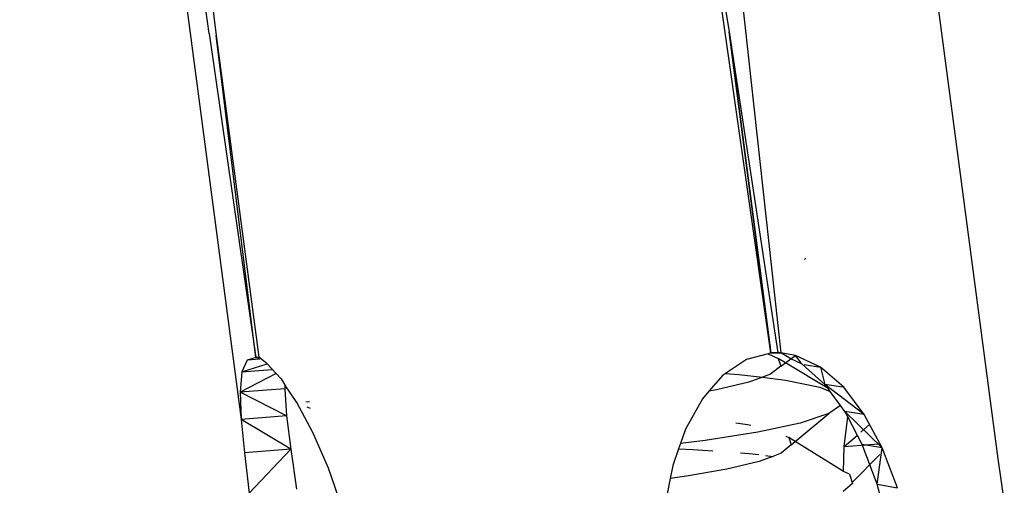
# Model space of a CAD drawing. Units: millimetres. Extents: x 523 to 16978, y 343 to 5226.
# Drawn here: x 15789 to 15791, y 4844 to 4845 of the extents above; entities that cross this region are included whole.
import ezdxf

# ---------------------------------------------------------------- set-up
doc = ezdxf.new("R2010")
doc.units = ezdxf.units.MM

# ---------------------------------------------------------------- blocks, each defined once
blk = doc.blocks.new('PERSPEKTİF')
for p, q in [((17886.2093, 7003.7944), (17886.5687, 7001.077)), ((17885.9568, 7003.747), (17886.232, 7001.2415)), ((17885.0504, 7003.7446), (17885.394, 7001.1383)), ((17885.3447, 7001.7367), (17885.0656, 7003.7384)), ((17885.1126, 7003.7301), (17885.3554, 7001.7337)), ((17886.2162, 7001.2413), (17886.0741, 7002.2382)), ((17886.1456, 7001.7771), (17886.1514, 7001.7395)), ((17885.3447, 7001.7367), (17885.4168, 7001.2344)), ((17885.4168, 7001.2344), (17885.3554, 7001.7337)), ((17885.3554, 7001.7337), (17885.4217, 7001.2348)), ((17886.1514, 7001.7395), (17886.2273, 7001.2418)), ((17886.1514, 7001.7395), (17886.2162, 7001.2413)), ((17886.2162, 7001.2413), (17886.1514, 7001.7395)), ((17886.2686, 7001.3864), (17886.2708, 7001.3883)), ((17886.2122, 7001.2402), (17886.1787, 7001.2313)), ((17886.2162, 7001.2413), (17886.2122, 7001.2402)), ((17886.2122, 7001.2402), (17886.2279, 7001.2328)), ((17886.2162, 7001.2413), (17886.2273, 7001.2418)), ((17886.2285, 7001.2416), (17886.2162, 7001.2413)), ((17886.2273, 7001.2418), (17886.232, 7001.2415)), ((17886.2548, 7001.2376), (17886.2285, 7001.242)), ((17886.2548, 7001.2376), (17886.2285, 7001.2419)), ((17886.2548, 7001.2376), (17886.232, 7001.2415)), ((17886.2475, 7001.2323), (17886.232, 7001.2415)), ((17885.4033, 7001.2304), (17885.3953, 7001.2121)), ((17885.4168, 7001.2344), (17885.4033, 7001.2304)), ((17885.4232, 7001.2319), (17885.4033, 7001.2304)), ((17885.4217, 7001.2348), (17885.4168, 7001.2344)), ((17885.4217, 7001.2347), (17885.4168, 7001.2344)), ((17885.422, 7001.2327), (17885.4168, 7001.2344)), ((17885.4339, 7001.2249), (17885.4217, 7001.2348)), ((17885.456, 7001.2013), (17885.4339, 7001.2249)), ((17886.1787, 7001.2313), (17886.146, 7001.2096)), ((17886.2279, 7001.2328), (17886.2317, 7001.2209)), ((17886.2389, 7001.2261), (17886.2279, 7001.2328)), ((17886.2317, 7001.2209), (17886.2389, 7001.2261)), ((17886.2389, 7001.2261), (17886.2475, 7001.2323)), ((17886.3051, 7001.1861), (17886.2389, 7001.2261)), ((17886.2475, 7001.2323), (17886.2548, 7001.2376)), ((17886.2648, 7001.2241), (17886.2475, 7001.2323)), ((17886.2933, 7001.2195), (17886.2548, 7001.2376)), ((17886.2635, 7001.2258), (17886.2548, 7001.2376)), ((17885.3953, 7001.2121), (17885.3924, 7001.1805)), ((17885.3953, 7001.2121), (17885.4345, 7001.2243)), ((17885.3953, 7001.2121), (17885.4425, 7001.2157)), ((17886.146, 7001.2096), (17886.1424, 7001.2072)), ((17886.146, 7001.2096), (17886.1666, 7001.2081)), ((17886.2317, 7001.2209), (17886.216, 7001.2084)), ((17886.3003, 7001.1926), (17886.2648, 7001.2241)), ((17886.2679, 7001.2236), (17886.2933, 7001.2195)), ((17886.3294, 7001.1881), (17886.2933, 7001.2195)), ((17886.2933, 7001.2195), (17886.3003, 7001.1926)), ((17885.4483, 7001.2095), (17885.3924, 7001.1805)), ((17885.456, 7001.2013), (17885.4621, 7001.1921)), ((17886.1424, 7001.2072), (17886.1203, 7001.1819)), ((17886.182, 7001.196), (17886.1319, 7001.184)), ((17886.1666, 7001.2081), (17886.2032, 7001.2037)), ((17886.2032, 7001.2037), (17886.182, 7001.196)), ((17886.216, 7001.2084), (17886.2032, 7001.2037)), ((17886.2032, 7001.2037), (17886.2392, 7001.1994)), ((17886.2392, 7001.1994), (17886.2922, 7001.1885)), ((17885.4618, 7001.1858), (17885.3924, 7001.1805)), ((17885.3924, 7001.1805), (17885.394, 7001.1383)), ((17885.4643, 7001.144), (17885.3924, 7001.1805)), ((17885.4621, 7001.1921), (17885.4618, 7001.1858)), ((17885.4618, 7001.1858), (17885.4647, 7001.1439)), ((17885.4806, 7001.1647), (17885.4621, 7001.1921)), ((17886.1203, 7001.1819), (17886.11, 7001.1701)), ((17886.1319, 7001.184), (17886.1203, 7001.1819)), ((17886.2922, 7001.1885), (17886.3084, 7001.1817)), ((17886.3051, 7001.1861), (17886.3003, 7001.1926)), ((17886.3612, 7001.146), (17886.3003, 7001.1926)), ((17886.3277, 7001.1883), (17886.3003, 7001.1926)), ((17886.3084, 7001.1817), (17886.3051, 7001.1861)), ((17886.3245, 7001.1599), (17886.3084, 7001.1817)), ((17886.3612, 7001.146), (17886.3294, 7001.1881)), ((17885.5055, 7001.1182), (17885.4806, 7001.1647)), ((17885.4943, 7001.1658), (17885.5001, 7001.1662)), ((17886.11, 7001.1701), (17886.0838, 7001.1231)), ((17885.4961, 7001.158), (17885.5013, 7001.1557)), ((17886.3245, 7001.1599), (17886.3062, 7001.1472)), ((17886.3313, 7001.1507), (17886.3245, 7001.1599)), ((17886.3357, 7001.1424), (17886.3313, 7001.1507)), ((17886.3889, 7001.0943), (17886.3313, 7001.1507)), ((17886.3612, 7001.146), (17886.3313, 7001.1507)), ((17885.4643, 7001.1438), (17885.394, 7001.1383)), ((17885.394, 7001.1383), (17885.3991, 7001.0863)), ((17885.471, 7001.092), (17885.394, 7001.1383)), ((17885.4647, 7001.1439), (17885.471, 7001.092)), ((17886.1619, 7001.1331), (17886.1802, 7001.1305)), ((17886.2543, 7001.1038), (17886.3062, 7001.1472)), ((17886.3062, 7001.1472), (17886.2616, 7001.1325)), ((17886.33, 7001.0961), (17886.3357, 7001.1424)), ((17886.3582, 7001.0993), (17886.3357, 7001.1424)), ((17886.3889, 7001.0943), (17886.3612, 7001.146)), ((17885.5297, 7001.0625), (17885.5055, 7001.1182)), ((17886.0838, 7001.1231), (17886.076, 7001.1009)), ((17886.1961, 7001.1184), (17886.1142, 7001.1055)), ((17886.1802, 7001.1305), (17886.1854, 7001.1293)), ((17886.2616, 7001.1325), (17886.1961, 7001.1184)), ((17886.3561, 7001.1187), (17886.3696, 7001.1304)), ((17886.1142, 7001.1055), (17886.076, 7001.1009)), ((17886.2398, 7001.1121), (17886.2441, 7001.11)), ((17886.2441, 7001.11), (17886.2477, 7001.0986)), ((17886.2543, 7001.1038), (17886.2441, 7001.11)), ((17886.2477, 7001.0986), (17886.2543, 7001.1038)), ((17886.3292, 7001.0576), (17886.2543, 7001.1038)), ((17886.33, 7001.0961), (17886.3506, 7001.1139)), ((17885.471, 7001.092), (17885.3991, 7001.0863)), ((17885.4068, 7001.024), (17885.471, 7001.092)), ((17885.471, 7001.092), (17885.4799, 7001.0299)), ((17886.073, 7001.0925), (17886.064, 7001.067)), ((17886.076, 7001.1009), (17886.073, 7001.0925)), ((17886.073, 7001.0925), (17886.0955, 7001.0916)), ((17886.0955, 7001.0916), (17886.1265, 7001.0894)), ((17886.2477, 7001.0986), (17886.2322, 7001.0857)), ((17886.3292, 7001.0576), (17886.33, 7001.0961)), ((17886.33, 7001.0961), (17886.3836, 7001.1002)), ((17886.3815, 7001.0377), (17886.3582, 7001.0993)), ((17886.3889, 7001.0943), (17886.3582, 7001.0993)), ((17886.3815, 7001.0377), (17886.3889, 7001.0943)), ((17886.4127, 7001.0324), (17886.3889, 7001.0943)), ((17885.3991, 7001.0863), (17885.4068, 7001.024)), ((17886.1982, 7001.0732), (17886.1481, 7001.0612)), ((17886.1693, 7001.0864), (17886.1827, 7001.0854)), ((17886.1827, 7001.0854), (17886.1977, 7001.0836)), ((17886.2195, 7001.081), (17886.1982, 7001.0732)), ((17886.208, 7001.0824), (17886.2195, 7001.081)), ((17886.2322, 7001.0857), (17886.2195, 7001.081)), ((17886.3856, 7001.0841), (17886.3426, 7001.0406)), ((17886.5687, 7001.077), (17886.5788, 7001.0058)), ((17885.5521, 7000.9974), (17885.5297, 7001.0625)), ((17886.064, 7001.067), (17886.0601, 7001.0467)), ((17886.1481, 7001.0612), (17886.0855, 7001.0501)), ((17886.3383, 7001.0531), (17886.3292, 7001.0576)), ((17886.0601, 7001.0467), (17886.0514, 7001.0015)), ((17886.0855, 7001.0501), (17886.0601, 7001.0467)), ((17886.3383, 7001.0531), (17886.3431, 7001.0391)), ((17886.3431, 7001.0391), (17886.3287, 7001.0265)), ((17886.3997, 7000.9691), (17886.3815, 7001.0377)), ((17886.3815, 7001.0377), (17886.4127, 7001.0324))]:
    blk.add_line(p, q)

msp = doc.modelspace()

# ---------------------------------------------------------------- block references
at = {"xscale": 0.9, "yscale": 0.9, "zscale": 0.9}
msp.add_blockref('PERSPEKTİF', (-307.1311, -1456.7726), dxfattribs=at)

doc.saveas('drawing.dxf')
